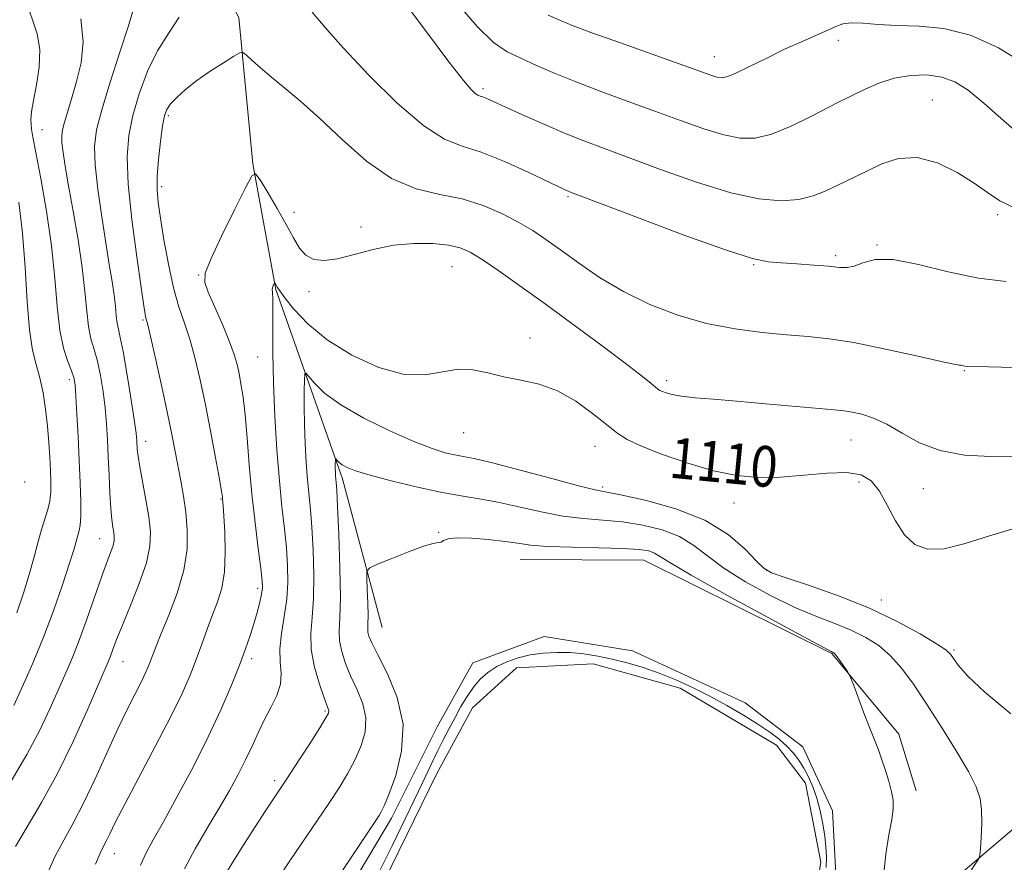
# Model space of a CAD drawing. Extents: x 2072300 to 2075200, y 327300 to 330200.
# Drawn here: x 2073594 to 2073788, y 328300 to 328466 of the extents above; entities that cross this region are included whole.
import ezdxf
from ezdxf.enums import TextEntityAlignment as Align

# ---------------------------------------------------------------- set-up
doc = ezdxf.new("R2010")
doc.units = 0
doc.header["$MEASUREMENT"] = 0
for name, color, linetype, lineweight in [('DTM HARD BREAKLINE', 7, 'Continuous', 0), ('DTM SPOT ELEVATION', 2, 'Continuous', 13), ('INDEX CONTOUR', 41, 'Continuous', 13), ('INDEX CONTOUR LABEL', 244, 'Continuous', 0), ('INTERMEDIATE CONTOUR', 44, 'Continuous', 0), ('INTERMEDIATE CONTOUR DEPRESSION', 44, 'Continuous', 0), ('POND', 7, 'Continuous', 0)]:
    doc.layers.add(name, color=color, linetype=linetype, lineweight=lineweight)
doc.styles.add('Style-ITALICS', font='ITALICS.shx')

msp = doc.modelspace()

# ---------------------------------------------------------------- linework, layer by layer
at = {"layer": 'DTM HARD BREAKLINE'}
for points in [[(2073679.18, 328737.41, 1148.6), (2073663.86, 328716.07, 1144.84), (2073647.41, 328685.82, 1139.99), (2073626.21, 328657.71, 1135.21), (2073601.66, 328623.23, 1129.47), (2073594.44, 328599.14, 1125.46), (2073598.64, 328568.05, 1121.69), (2073608.71, 328526.53, 1119.16), (2073621.01, 328496.24, 1116.82), (2073637.37, 328466.15, 1114.56), (2073640.16, 328437.39, 1112.11), (2073644.68, 328412.68, 1109.87), (2073657.78, 328375.51, 1105.53), (2073665.54, 328346.24, 1103)], [(2074064.53, 328408.82, 1127.48), (2074050.17, 328406.39, 1127.48), (2074036.99, 328395.12, 1126.26), (2074016.82, 328386.75, 1124.41), (2073969.77, 328367.35, 1120.96), (2073959.32, 328356.4, 1119.43), (2073935.45, 328351.97, 1117.58), (2073909.01, 328340.04, 1116.23), (2073882.9, 328335.39, 1114.36), (2073852.96, 328330.72, 1112.18), (2073833.06, 328334.45, 1110.03), (2073815.53, 328328.75, 1108.96), (2073792.94, 328309.42, 1107.18), (2073776.63, 328295.63, 1105.23)], [(2073692.69, 328359.66, 1103.14), (2073716.99, 328359.53, 1103.14), (2073754.01, 328341.15, 1103.89), (2073767.15, 328325.33, 1104.3), (2073770.58, 328314.19, 1104.3)], [(2073751.59, 328244.52, 1103.29), (2073752.64, 328280.48, 1103.21), (2073754.67, 328299.06, 1103.19), (2073754.08, 328310.24, 1103.19), (2073748.31, 328322.84, 1103.19), (2073736.93, 328331.45, 1103.19), (2073714.77, 328341.67, 1103.19), (2073697.4, 328344.49, 1103.11), (2073683.4, 328339.32, 1102.96), (2073676.39, 328326.74, 1103), (2073667.38, 328308.77, 1103.51), (2073649.55, 328278.84, 1103.19), (2073637.54, 328258.48, 1103.13), (2073619.72, 328234.13, 1103.09), (2073601.71, 328216.18, 1103.09), (2073586.32, 328207.61, 1103.27)]]:
    msp.add_polyline3d(points, dxfattribs=at)
at = {"layer": 'DTM SPOT ELEVATION'}
for p in [(2073755.26, 328461.67, 1121.5), (2073730.87, 328458.46, 1122.7), (2073685.39, 328452.22, 1118.3), (2073773.77, 328449.99, 1118.9), (2073623.55, 328446.85, 1113.7), (2073598.68, 328444.14, 1121.2), (2073622.22, 328432.91, 1113.6), (2073702.1, 328430.95, 1115.8), (2073648.24, 328427.9, 1112.6), (2073786.61, 328427.41, 1117.7), (2073661.38, 328425, 1112.5), (2073762.88, 328421.44, 1116.1), (2073754.76, 328419.39, 1116.3), (2073738.61, 328417.59, 1115.9), (2073629.46, 328415.53, 1112.1), (2073679.29, 328417.23, 1111.1), (2073651.21, 328412.27, 1111.6), (2073618.52, 328406.73, 1116.2), (2073694.62, 328403.2, 1110.6), (2073641.11, 328399.41, 1110.9), (2073780.02, 328396.77, 1113.9), (2073604.09, 328395.01, 1122.4), (2073721.48, 328394.8, 1112.4), (2073681.58, 328384.6, 1109.2), (2073619.08, 328382.86, 1117.4), (2073757.73, 328383.15, 1111.2), (2073707.4, 328381.88, 1109.2), (2073595.29, 328374.89, 1125.8), (2073759.29, 328374.87, 1109.4), (2073708.92, 328373.87, 1108.3), (2073771.96, 328373.57, 1111.3), (2073633.91, 328371.53, 1114.1), (2073734.72, 328370.73, 1109.3), (2073610.05, 328363.74, 1120.8), (2073676.65, 328364.95, 1104.1), (2073741.16, 328357.54, 1108.1), (2073641.1, 328354, 1112.4), (2073763.69, 328351.7, 1108.6), (2073639.88, 328340.15, 1111.6), (2073777.98, 328341.82, 1108.2), (2073614.64, 328339.55, 1117.2), (2073654.34, 328329.89, 1108.2), (2073644.43, 328316.19, 1108.4), (2073612.94, 328301.8, 1113.3)]:
    msp.add_point(p, dxfattribs=at)
at = {"layer": 'INDEX CONTOUR'}
for points in [[(2073680.121, 328469.206, 1120), (2073684.242, 328464.381, 1120), (2073687.491, 328461.261, 1120), (2073690.172, 328459.441, 1120), (2073692.83, 328458.153, 1120), (2073695.926, 328456.761, 1120), (2073699.587, 328455.175, 1120), (2073703.86, 328453.434, 1120), (2073708.731, 328451.586, 1120), (2073713.951, 328449.679, 1120), (2073719.211, 328447.769, 1120), (2073724.225, 328445.928, 1120), (2073728.79, 328444.313, 1120), (2073732.722, 328443.1, 1120), (2073735.961, 328442.452, 1120), (2073738.922, 328442.477, 1120), (2073742.142, 328443.269, 1120), (2073745.952, 328444.819, 1120), (2073749.85, 328446.704, 1120), (2073755.32, 328449.516, 1120), (2073760.553, 328452.117, 1120), (2073763.213, 328453.269, 1120), (2073766.239, 328454.241, 1120), (2073769.456, 328454.798, 1120), (2073772.65, 328454.882, 1120), (2073775.598, 328454.478, 1120), (2073778.19, 328453.545, 1120), (2073780.792, 328451.904, 1120), (2073783.884, 328449.349, 1120), (2073787.793, 328445.84, 1120), (2073792.228, 328442.012, 1120)], [(2073592.409, 328315.727, 1120), (2073595.718, 328321.326, 1120), (2073598.333, 328326.242, 1120), (2073600.311, 328330.392, 1120), (2073603.2, 328336.895, 1120), (2073604.48, 328339.886, 1120), (2073605.861, 328343.392, 1120), (2073607.435, 328347.725, 1120), (2073610.461, 328356.348, 1120), (2073611.523, 328359.234, 1120), (2073612.238, 328361.127, 1120), (2073612.666, 328362.382, 1120), (2073612.866, 328363.314, 1120), (2073612.892, 328364.119, 1120), (2073612.796, 328364.955, 1120), (2073612.629, 328365.997, 1120), (2073612.425, 328367.484, 1120), (2073612.219, 328369.67, 1120), (2073612.035, 328372.693, 1120), (2073611.872, 328376.228, 1120), (2073611.721, 328379.832, 1120), (2073611.567, 328383.165, 1120), (2073611.371, 328386.307, 1120), (2073611.09, 328389.442, 1120), (2073610.687, 328392.678, 1120), (2073610.178, 328395.825, 1120), (2073609.583, 328398.616, 1120), (2073608.938, 328400.907, 1120), (2073608.319, 328403.025, 1120), (2073607.817, 328405.421, 1120), (2073607.472, 328408.479, 1120), (2073607.136, 328412.323, 1120), (2073606.616, 328417.017, 1120), (2073605.786, 328422.483, 1120), (2073604.802, 328428.101, 1120), (2073603.892, 328433.111, 1120), (2073603.235, 328436.925, 1120), (2073602.826, 328439.642, 1120), (2073602.614, 328441.535, 1120), (2073602.565, 328442.894, 1120), (2073602.706, 328444.113, 1120), (2073603.084, 328445.607, 1120), (2073604.554, 328450.406, 1120), (2073605.484, 328453.619, 1120), (2073606.359, 328457.279, 1120), (2073606.793, 328461.379, 1120), (2073606.343, 328465.935, 1120)], [(2073626.686, 328298.837, 1110), (2073628.783, 328302.747, 1110), (2073631.189, 328306.829, 1110), (2073633.549, 328310.747, 1110), (2073635.582, 328314.245, 1110), (2073637.285, 328317.368, 1110), (2073638.725, 328320.235, 1110), (2073639.984, 328322.95, 1110), (2073641.166, 328325.556, 1110), (2073642.386, 328328.073, 1110), (2073643.693, 328330.518, 1110), (2073644.859, 328332.875, 1110), (2073645.591, 328335.123, 1110), (2073645.713, 328337.28, 1110), (2073645.523, 328339.524, 1110), (2073645.44, 328342.079, 1110), (2073645.763, 328345.09, 1110), (2073646.321, 328348.408, 1110), (2073646.824, 328351.812, 1110), (2073647.042, 328355.138, 1110), (2073646.987, 328358.461, 1110), (2073646.73, 328361.918, 1110), (2073646.337, 328365.669, 1110), (2073645.863, 328369.972, 1110), (2073645.358, 328375.109, 1110), (2073644.874, 328381.215, 1110), (2073644.467, 328387.828, 1110), (2073644.196, 328394.343, 1110), (2073644.094, 328400.205, 1110), (2073644.102, 328408.712, 1110), (2073644.053, 328410.936, 1110), (2073643.986, 328412.119, 1110), (2073643.97, 328412.751, 1110), (2073644.05, 328413.233, 1110), (2073644.185, 328413.625, 1110), (2073644.389, 328414.047, 1110), (2073644.435, 328414.071, 1110), (2073644.49, 328413.996, 1110), (2073644.997, 328413.093, 1110), (2073645.431, 328412.441, 1110), (2073646.412, 328411.097, 1110), (2073648.195, 328408.841, 1110), (2073650.928, 328405.944, 1110), (2073654.732, 328402.799, 1110), (2073659.586, 328399.808, 1110), (2073664.889, 328397.406, 1110), (2073669.897, 328396.035, 1110), (2073674.043, 328395.937, 1110), (2073680.492, 328397.068, 1110), (2073683.401, 328396.938, 1110), (2073686.352, 328396.314, 1110), (2073689.473, 328395.553, 1110), (2073692.849, 328394.888, 1110), (2073696.413, 328394.079, 1110), (2073700.057, 328392.765, 1110), (2073703.646, 328390.733, 1110), (2073706.935, 328388.362, 1110), (2073709.652, 328386.175, 1110), (2073711.702, 328384.548, 1110), (2073713.722, 328383.253, 1110), (2073716.527, 328381.911, 1110), (2073720.668, 328380.266, 1110), (2073725.649, 328378.542, 1110), (2073730.708, 328377.086, 1110), (2073735.275, 328376.17, 1110), (2073739.54, 328375.784, 1110), (2073743.882, 328375.835, 1110), (2073748.523, 328376.204, 1110), (2073753.059, 328376.604, 1110), (2073756.928, 328376.714, 1110), (2073759.732, 328376.251, 1110), (2073761.724, 328375.075, 1110), (2073763.319, 328373.085, 1110), (2073764.873, 328370.299, 1110), (2073766.507, 328367.222, 1110), (2073768.281, 328364.479, 1110), (2073770.294, 328362.594, 1110), (2073772.788, 328361.684, 1110), (2073776.037, 328361.765, 1110), (2073780.182, 328362.761, 1110), (2073784.802, 328364.225, 1110), (2073789.339, 328365.622, 1110)]]:
    msp.add_polyline3d(points, dxfattribs=at)
at = {"layer": 'INTERMEDIATE CONTOUR'}
for points in [[(2073669.336, 328470.04, 1118), (2073674.304, 328463.357, 1118), (2073678.698, 328457.491, 1118), (2073681.538, 328453.821, 1118), (2073683.075, 328452.004, 1118), (2073683.869, 328451.26, 1118), (2073684.402, 328450.922, 1118), (2073684.859, 328450.744, 1118), (2073685.348, 328450.588, 1118), (2073686.031, 328450.31, 1118), (2073687.285, 328449.742, 1118), (2073689.537, 328448.708, 1118), (2073693.028, 328447.122, 1118), (2073697.235, 328445.249, 1118), (2073701.449, 328443.441, 1118), (2073705.215, 328441.93, 1118), (2073709.11, 328440.459, 1118), (2073720.309, 328436.291, 1118), (2073727.374, 328433.79, 1118), (2073734.094, 328431.723, 1118), (2073739.62, 328430.535, 1118), (2073743.99, 328430.164, 1118), (2073747.467, 328430.416, 1118), (2073750.296, 328431.102, 1118), (2073752.658, 328432.036, 1118), (2073756.651, 328433.972, 1118), (2073758.67, 328434.934, 1118), (2073760.998, 328436.068, 1118), (2073763.811, 328437.394, 1118), (2073767.093, 328438.451, 1118), (2073770.78, 328438.65, 1118), (2073774.745, 328437.607, 1118), (2073778.621, 328435.725, 1118), (2073781.979, 328433.61, 1118), (2073784.587, 328431.747, 1118), (2073787.011, 328430.151, 1118), (2073790.012, 328428.72, 1118)], [(2073593.149, 328330.931, 1122), (2073595.392, 328335.838, 1122), (2073597.097, 328339.719, 1122), (2073598.997, 328344.381, 1122), (2073600.931, 328349.574, 1122), (2073602.7, 328354.657, 1122), (2073604.097, 328358.891, 1122), (2073604.983, 328361.735, 1122), (2073606.02, 328365.316, 1122), (2073606.212, 328366.387, 1122), (2073606.314, 328368.163, 1122), (2073606.296, 328370.981, 1122), (2073606.183, 328374.705, 1122), (2073606.001, 328379.073, 1122), (2073605.786, 328383.762, 1122), (2073605.566, 328388.196, 1122), (2073605.372, 328391.737, 1122), (2073605.205, 328393.966, 1122), (2073604.963, 328395.38, 1122), (2073604.515, 328396.696, 1122), (2073603.786, 328398.538, 1122), (2073602.937, 328401.163, 1122), (2073602.184, 328404.733, 1122), (2073601.665, 328409.356, 1122), (2073601.211, 328414.924, 1122), (2073600.573, 328421.273, 1122), (2073599.593, 328428.101, 1122), (2073598.473, 328434.555, 1122), (2073597.505, 328439.642, 1122), (2073596.911, 328442.677, 1122), (2073596.631, 328444.217, 1122), (2073596.534, 328445.125, 1122), (2073596.525, 328446.159, 1122), (2073596.654, 328447.665, 1122), (2073597.007, 328449.882, 1122), (2073597.595, 328452.929, 1122), (2073598.132, 328456.429, 1122), (2073598.258, 328459.882, 1122), (2073597.724, 328462.959, 1122), (2073595.53, 328469.587, 1122)], [(2073593.486, 328303.24, 1118), (2073595.777, 328307.093, 1118), (2073598.618, 328311.903, 1118), (2073601.723, 328317.581, 1118), (2073604.803, 328323.888, 1118), (2073607.557, 328329.985, 1118), (2073611.689, 328339.533, 1118), (2073612.132, 328340.648, 1118), (2073612.619, 328341.974, 1118), (2073613.348, 328343.902, 1118), (2073614.484, 328346.732, 1118), (2073616.092, 328350.594, 1118), (2073617.818, 328354.923, 1118), (2073619.207, 328358.982, 1118), (2073619.907, 328362.251, 1118), (2073619.997, 328365.068, 1118), (2073619.662, 328367.994, 1118), (2073619.085, 328371.394, 1118), (2073617.891, 328377.872, 1118), (2073617.571, 328379.938, 1118), (2073617.431, 328381.258, 1118), (2073617.33, 328383.033, 1118), (2073617.174, 328384.476, 1118), (2073616.806, 328387.148, 1118), (2073616.169, 328391.39, 1118), (2073615.392, 328396.269, 1118), (2073614.651, 328400.537, 1118), (2073614.088, 328403.275, 1118), (2073613.702, 328404.888, 1118), (2073613.45, 328406.11, 1118), (2073613.287, 328407.558, 1118), (2073613.127, 328409.379, 1118), (2073612.881, 328411.603, 1118), (2073612.474, 328414.29, 1118), (2073611.909, 328417.633, 1118), (2073611.209, 328421.86, 1118), (2073610.42, 328427.012, 1118), (2073609.686, 328432.41, 1118), (2073609.173, 328437.19, 1118), (2073609.039, 328440.817, 1118), (2073609.416, 328444.069, 1118), (2073610.425, 328448.052, 1118), (2073612.085, 328453.46, 1118), (2073613.989, 328459.337, 1118), (2073615.625, 328464.317, 1118), (2073616.563, 328467.448, 1118)], [(2073599.747, 328297.986, 1116), (2073601.273, 328301.314, 1116), (2073602.949, 328304.484, 1116), (2073604.805, 328307.814, 1116), (2073606.871, 328311.738, 1116), (2073609.136, 328316.508, 1116), (2073613.614, 328326.383, 1116), (2073615.476, 328330.253, 1116), (2073616.995, 328333.244, 1116), (2073618.162, 328335.512, 1116), (2073618.99, 328337.218, 1116), (2073619.573, 328338.551, 1116), (2073620.025, 328339.707, 1116), (2073620.477, 328340.918, 1116), (2073621.115, 328342.572, 1116), (2073622.144, 328345.084, 1116), (2073623.653, 328348.712, 1116), (2073625.292, 328353.051, 1116), (2073626.595, 328357.53, 1116), (2073627.215, 328361.684, 1116), (2073627.26, 328365.462, 1116), (2073626.957, 328368.92, 1116), (2073626.499, 328372.11, 1116), (2073625.966, 328375.11, 1116), (2073624.85, 328380.898, 1116), (2073624.198, 328384.209, 1116), (2073623.341, 328388.368, 1116), (2073622.223, 328393.557, 1116), (2073621.043, 328398.895, 1116), (2073620.061, 328403.233, 1116), (2073619.471, 328405.74, 1116), (2073619.065, 328407.306, 1116), (2073618.951, 328407.892, 1116), (2073618.702, 328409.511, 1116), (2073618.176, 328413.098, 1116), (2073617.311, 328419.16, 1116), (2073616.357, 328426.484, 1116), (2073615.646, 328433.431, 1116), (2073615.444, 328438.78, 1116), (2073615.766, 328442.982, 1116), (2073616.563, 328446.904, 1116), (2073617.79, 328451.193, 1116), (2073619.405, 328455.598, 1116), (2073621.371, 328459.645, 1116), (2073623.58, 328463.047, 1116), (2073625.645, 328466.251, 1116)], [(2073651.82, 328467.223, 1116), (2073654.354, 328464.235, 1116), (2073657.95, 328460.161, 1116), (2073662.927, 328454.871, 1116), (2073668.529, 328449.351, 1116), (2073673.732, 328444.858, 1116), (2073677.82, 328442.265, 1116), (2073681.319, 328440.902, 1116), (2073685.066, 328439.708, 1116), (2073689.598, 328437.898, 1116), (2073694.262, 328435.782, 1116), (2073701.552, 328432.301, 1116), (2073702.041, 328432.086, 1116), (2073702.59, 328431.87, 1116), (2073716.311, 328426.656, 1116), (2073725.306, 328423.29, 1116), (2073733.261, 328420.425, 1116), (2073738.379, 328418.799, 1116), (2073741.472, 328418.142, 1116), (2073744.003, 328417.935, 1116), (2073747.088, 328417.749, 1116), (2073750.43, 328417.519, 1116), (2073753.384, 328417.273, 1116), (2073755.487, 328417.058, 1116), (2073757.002, 328417.015, 1116), (2073758.377, 328417.304, 1116), (2073760.056, 328417.97, 1116), (2073762.467, 328418.582, 1116), (2073766.036, 328418.59, 1116), (2073770.999, 328417.646, 1116), (2073776.824, 328416.203, 1116), (2073782.789, 328414.914, 1116), (2073788.254, 328414.277, 1116)], [(2073698.216, 328466.66, 1122), (2073700.642, 328465.58, 1122), (2073703.117, 328464.567, 1122), (2073706.802, 328463.187, 1122), (2073712.404, 328461.17, 1122), (2073730.205, 328454.837, 1122), (2073731.35, 328454.478, 1122), (2073732.239, 328454.336, 1122), (2073733.35, 328454.524, 1122), (2073735.116, 328455.222, 1122), (2073737.824, 328456.527, 1122), (2073741.168, 328458.2, 1122), (2073744.698, 328459.921, 1122), (2073748.01, 328461.425, 1122), (2073753.165, 328463.661, 1122), (2073754.787, 328464.414, 1122), (2073756.154, 328464.907, 1122), (2073757.774, 328465.111, 1122), (2073760.071, 328465.033, 1122), (2073763.096, 328464.807, 1122), (2073766.811, 328464.602, 1122), (2073771.161, 328464.472, 1122), (2073776.027, 328464.012, 1122), (2073781.273, 328462.708, 1122), (2073786.716, 328460.227, 1122), (2073791.994, 328456.977, 1122)], [(2073609.203, 328299.774, 1114), (2073610.139, 328301.933, 1114), (2073610.805, 328303.289, 1114), (2073611.365, 328304.377, 1114), (2073612.022, 328305.738, 1114), (2073613.099, 328307.94, 1114), (2073614.955, 328311.556, 1114), (2073621.035, 328322.999, 1114), (2073624.033, 328328.782, 1114), (2073626.241, 328333.33, 1114), (2073627.794, 328336.886, 1114), (2073629.001, 328339.968, 1114), (2073630.115, 328342.996, 1114), (2073631.19, 328345.96, 1114), (2073632.228, 328348.747, 1114), (2073633.21, 328351.327, 1114), (2073634.03, 328354.008, 1114), (2073634.559, 328357.184, 1114), (2073634.72, 328361.046, 1114), (2073634.629, 328364.997, 1114), (2073634.451, 328368.238, 1114), (2073634.32, 328370.187, 1114), (2073634.204, 328371.534, 1114), (2073634.154, 328371.952, 1114), (2073633.982, 328373.028, 1114), (2073633.555, 328375.45, 1114), (2073632.791, 328379.634, 1114), (2073631.8, 328384.915, 1114), (2073630.741, 328390.36, 1114), (2073629.737, 328395.205, 1114), (2073628.765, 328399.372, 1114), (2073627.764, 328402.956, 1114), (2073626.693, 328406.12, 1114), (2073625.591, 328409.315, 1114), (2073624.518, 328413.064, 1114), (2073623.528, 328417.661, 1114), (2073622.671, 328422.499, 1114), (2073621.996, 328426.747, 1114), (2073621.543, 328429.841, 1114), (2073621.328, 328432.308, 1114), (2073621.355, 328434.939, 1114), (2073621.611, 328438.271, 1114), (2073621.999, 328441.823, 1114), (2073622.401, 328444.858, 1114), (2073622.754, 328446.848, 1114), (2073623.205, 328448.111, 1114), (2073623.957, 328449.175, 1114), (2073625.177, 328450.468, 1114), (2073626.897, 328452.021, 1114), (2073629.116, 328453.766, 1114), (2073631.744, 328455.597, 1114), (2073634.347, 328457.288, 1114), (2073636.402, 328458.577, 1114), (2073637.564, 328459.251, 1114), (2073638.203, 328459.306, 1114), (2073638.867, 328458.788, 1114), (2073640.005, 328457.754, 1114), (2073641.674, 328456.28, 1114), (2073643.83, 328454.455, 1114), (2073646.45, 328452.312, 1114), (2073649.594, 328449.675, 1114), (2073653.338, 328446.312, 1114), (2073657.704, 328442.178, 1114), (2073662.482, 328437.962, 1114), (2073667.404, 328434.538, 1114), (2073672.238, 328432.511, 1114), (2073676.895, 328431.412, 1114), (2073681.324, 328430.505, 1114), (2073685.46, 328429.213, 1114), (2073689.206, 328427.604, 1114), (2073692.452, 328425.908, 1114), (2073695.184, 328424.276, 1114), (2073697.759, 328422.546, 1114), (2073700.628, 328420.481, 1114), (2073704.15, 328417.929, 1114), (2073708.321, 328415.102, 1114), (2073713.043, 328412.302, 1114), (2073718.214, 328409.79, 1114), (2073723.69, 328407.683, 1114), (2073729.324, 328406.059, 1114), (2073734.946, 328404.956, 1114), (2073740.305, 328404.261, 1114), (2073745.128, 328403.821, 1114), (2073749.314, 328403.477, 1114), (2073753.449, 328403.026, 1114), (2073758.285, 328402.261, 1114), (2073764.23, 328401.069, 1114), (2073770.31, 328399.734, 1114), (2073775.202, 328398.631, 1114), (2073777.947, 328398.04, 1114), (2073779.044, 328397.841, 1114), (2073779.353, 328397.809, 1114), (2073779.59, 328397.765, 1114), (2073780.152, 328397.634, 1114), (2073780.559, 328397.6, 1114), (2073784.766, 328397.515, 1114), (2073789.878, 328397.401, 1114)], [(2073618.045, 328299.531, 1112), (2073619.145, 328301.949, 1112), (2073620.563, 328304.561, 1112), (2073622.564, 328308.092, 1112), (2073625.289, 328313.025, 1112), (2073628.388, 328318.844, 1112), (2073631.391, 328324.786, 1112), (2073633.914, 328330.203, 1112), (2073635.932, 328334.919, 1112), (2073637.507, 328338.875, 1112), (2073638.708, 328342.062, 1112), (2073639.627, 328344.688, 1112), (2073640.363, 328347.013, 1112), (2073640.992, 328349.224, 1112), (2073641.5, 328351.222, 1112), (2073641.854, 328352.834, 1112), (2073642.018, 328354.047, 1112), (2073641.972, 328355.468, 1112), (2073641.697, 328357.864, 1112), (2073641.197, 328361.778, 1112), (2073640.574, 328366.854, 1112), (2073639.957, 328372.517, 1112), (2073639.442, 328378.217, 1112), (2073639.011, 328383.533, 1112), (2073638.613, 328388.07, 1112), (2073638.213, 328391.552, 1112), (2073637.813, 328394.162, 1112), (2073637.431, 328396.199, 1112), (2073637.045, 328397.982, 1112), (2073636.495, 328399.915, 1112), (2073635.583, 328402.419, 1112), (2073634.211, 328405.715, 1112), (2073631.381, 328412.18, 1112), (2073630.681, 328414.118, 1112), (2073630.794, 328415.889, 1112), (2073631.897, 328418.662, 1112), (2073634.012, 328423.165, 1112), (2073636.528, 328428.347, 1112), (2073638.675, 328432.714, 1112), (2073639.919, 328435.079, 1112), (2073640.668, 328435.474, 1112), (2073641.561, 328434.24, 1112), (2073643.062, 328431.763, 1112), (2073644.92, 328428.634, 1112), (2073646.706, 328425.486, 1112), (2073648.109, 328422.854, 1112), (2073649.295, 328420.836, 1112), (2073650.546, 328419.428, 1112), (2073652.119, 328418.623, 1112), (2073654.159, 328418.401, 1112), (2073656.786, 328418.743, 1112), (2073660.06, 328419.571, 1112), (2073663.811, 328420.58, 1112), (2073667.815, 328421.405, 1112), (2073671.826, 328421.768, 1112), (2073675.534, 328421.725, 1112), (2073678.607, 328421.416, 1112), (2073680.884, 328420.92, 1112), (2073682.865, 328420.065, 1112), (2073685.22, 328418.617, 1112), (2073688.482, 328416.398, 1112), (2073692.658, 328413.449, 1112), (2073697.617, 328409.868, 1112), (2073703.127, 328405.83, 1112), (2073708.531, 328401.825, 1112), (2073713.066, 328398.42, 1112), (2073716.167, 328396.045, 1112), (2073718.045, 328394.56, 1112), (2073719.732, 328393.19, 1112), (2073720.172, 328392.888, 1112), (2073720.654, 328392.652, 1112), (2073721.397, 328392.374, 1112), (2073722.593, 328392.059, 1112), (2073724.429, 328391.742, 1112), (2073727.079, 328391.442, 1112), (2073730.671, 328391.122, 1112), (2073735.32, 328390.729, 1112), (2073740.942, 328390.237, 1112), (2073754.536, 328389.029, 1112), (2073756.434, 328388.832, 1112), (2073757.978, 328388.589, 1112), (2073759.849, 328388.177, 1112), (2073762.139, 328387.444, 1112), (2073764.789, 328386.233, 1112), (2073767.777, 328384.492, 1112), (2073771.225, 328382.598, 1112), (2073775.289, 328381.033, 1112), (2073780.044, 328380.161, 1112), (2073785.236, 328379.878, 1112), (2073790.532, 328379.96, 1112)], [(2073593.719, 328349.184, 1124), (2073595.025, 328353.009, 1124), (2073596.172, 328356.718, 1124), (2073597.13, 328360.145, 1124), (2073597.938, 328363.183, 1124), (2073598.652, 328365.74, 1124), (2073599.865, 328369.49, 1124), (2073600.251, 328371.117, 1124), (2073600.426, 328372.875, 1124), (2073600.436, 328374.859, 1124), (2073600.351, 328377.135, 1124), (2073600.224, 328379.749, 1124), (2073600.041, 328382.666, 1124), (2073599.772, 328385.832, 1124), (2073599.389, 328389.157, 1124), (2073598.89, 328392.423, 1124), (2073598.275, 328395.377, 1124), (2073597.566, 328397.944, 1124), (2073596.848, 328400.788, 1124), (2073596.23, 328404.751, 1124), (2073595.776, 328410.379, 1124), (2073595.372, 328417.037, 1124), (2073594.863, 328423.793, 1124), (2073594.143, 328429.855, 1124)], [(2073634.581, 328297.476, 1108), (2073636.262, 328300.272, 1108), (2073638.378, 328303.648, 1108), (2073640.591, 328307.084, 1108), (2073642.651, 328310.207, 1108), (2073646.847, 328316.516, 1108), (2073649.279, 328320.25, 1108), (2073651.643, 328323.932, 1108), (2073653.513, 328326.885, 1108), (2073654.579, 328328.625, 1108), (2073655.004, 328329.431, 1108), (2073655.07, 328329.764, 1108), (2073654.991, 328330.088, 1108), (2073654.149, 328332.424, 1108), (2073653.241, 328335.116, 1108), (2073652.281, 328338.488, 1108), (2073651.633, 328341.947, 1108), (2073651.544, 328345.093, 1108), (2073651.806, 328348.265, 1108), (2073652.094, 328351.991, 1108), (2073652.155, 328356.585, 1108), (2073652.013, 328361.499, 1108), (2073651.762, 328365.973, 1108), (2073651.483, 328369.472, 1108), (2073650.916, 328375.289, 1108), (2073650.649, 328378.672, 1108), (2073650.425, 328382.393, 1108), (2073650.279, 328386.173, 1108), (2073650.231, 328389.73, 1108), (2073650.249, 328392.763, 1108), (2073650.289, 328394.971, 1108), (2073650.344, 328396.124, 1108), (2073650.559, 328396.296, 1108), (2073651.121, 328395.632, 1108), (2073652.241, 328394.277, 1108), (2073654.229, 328392.365, 1108), (2073657.425, 328390.028, 1108), (2073661.949, 328387.435, 1108), (2073667.057, 328384.913, 1108), (2073671.786, 328382.826, 1108), (2073675.389, 328381.441, 1108), (2073677.977, 328380.637, 1108), (2073679.876, 328380.199, 1108), (2073681.508, 328379.899, 1108), (2073683.669, 328379.463, 1108), (2073687.253, 328378.611, 1108), (2073692.734, 328377.185, 1108), (2073698.914, 328375.537, 1108), (2073704.179, 328374.146, 1108), (2073707.447, 328373.339, 1108), (2073709.774, 328372.849, 1108), (2073712.752, 328372.259, 1108), (2073717.508, 328371.212, 1108), (2073723.319, 328369.592, 1108), (2073728.996, 328367.346, 1108), (2073733.567, 328364.533, 1108), (2073736.928, 328361.649, 1108), (2073739.189, 328359.306, 1108), (2073740.623, 328357.909, 1108), (2073742.144, 328357.043, 1108), (2073744.832, 328356.09, 1108), (2073749.419, 328354.561, 1108), (2073755.259, 328352.494, 1108), (2073761.36, 328350.061, 1108), (2073766.85, 328347.461, 1108), (2073771.339, 328345.017, 1108), (2073774.559, 328343.081, 1108), (2073776.387, 328341.871, 1108), (2073777.298, 328341.062, 1108), (2073777.913, 328340.192, 1108), (2073778.849, 328338.835, 1108), (2073780.704, 328336.699, 1108), (2073784.071, 328333.528, 1108), (2073789.188, 328329.284, 1108)], [(2073644.978, 328296.728, 1106), (2073647.422, 328300.414, 1106), (2073655.06, 328311.705, 1106), (2073657.084, 328314.784, 1106), (2073658.769, 328317.53, 1106), (2073660.198, 328320.173, 1106), (2073661.403, 328322.895, 1106), (2073662.203, 328325.69, 1106), (2073662.368, 328328.503, 1106), (2073661.766, 328331.285, 1106), (2073660.664, 328334.009, 1106), (2073659.429, 328336.65, 1106), (2073658.375, 328339.18, 1106), (2073657.61, 328341.54, 1106), (2073657.196, 328343.664, 1106), (2073657.138, 328345.643, 1106), (2073657.268, 328348.189, 1106), (2073657.365, 328352.17, 1106), (2073657.267, 328358.032, 1106), (2073657.038, 328364.537, 1106), (2073656.794, 328370.027, 1106), (2073656.629, 328373.274, 1106), (2073656.534, 328374.778, 1106), (2073656.423, 328376.113, 1106), (2073656.38, 328376.82, 1106), (2073656.353, 328377.54, 1106), (2073656.345, 328378.216, 1106), (2073656.365, 328379.433, 1106), (2073656.406, 328379.465, 1106), (2073656.726, 328379.081, 1106), (2073657.104, 328378.717, 1106), (2073657.712, 328378.272, 1106), (2073658.675, 328377.754, 1106), (2073660.355, 328377.097, 1106), (2073663.178, 328376.221, 1106), (2073667.357, 328375.094, 1106), (2073672.258, 328373.898, 1106), (2073677.037, 328372.864, 1106), (2073681.076, 328372.148, 1106), (2073684.667, 328371.582, 1106), (2073688.327, 328370.921, 1106), (2073692.433, 328370.005, 1106), (2073696.804, 328369.005, 1106), (2073701.118, 328368.175, 1106), (2073705.139, 328367.69, 1106), (2073708.978, 328367.388, 1106), (2073712.829, 328367.03, 1106), (2073716.8, 328366.407, 1106), (2073720.653, 328365.452, 1106), (2073724.055, 328364.13, 1106), (2073726.845, 328362.42, 1106), (2073729.522, 328360.344, 1106), (2073732.75, 328357.937, 1106), (2073736.978, 328355.279, 1106), (2073741.8, 328352.627, 1106), (2073746.593, 328350.286, 1106), (2073750.851, 328348.469, 1106), (2073754.551, 328347.028, 1106), (2073757.783, 328345.725, 1106), (2073760.638, 328344.337, 1106), (2073763.195, 328342.713, 1106), (2073765.533, 328340.718, 1106), (2073767.751, 328338.219, 1106), (2073770.037, 328335.1, 1106), (2073772.6, 328331.248, 1106), (2073775.532, 328326.689, 1106), (2073778.45, 328322.011, 1106), (2073780.857, 328317.941, 1106), (2073782.379, 328314.975, 1106), (2073783.15, 328312.687, 1106), (2073783.426, 328310.419, 1106), (2073783.443, 328307.722, 1106), (2073783.328, 328304.982, 1106), (2073783.188, 328302.792, 1106), (2073783.081, 328301.55, 1106), (2073782.893, 328300.865, 1106), (2073782.453, 328300.152, 1106), (2073780.638, 328297.454, 1106)], [(2073657.26, 328297.718, 1104), (2073664.956, 328309.348, 1104), (2073665.388, 328310.044, 1104), (2073665.957, 328311.219, 1104), (2073666.883, 328313.461, 1104), (2073668.225, 328317.165, 1104), (2073669.402, 328321.951, 1104), (2073669.668, 328327.243, 1104), (2073668.542, 328332.483, 1104), (2073666.607, 328337.184, 1104), (2073664.708, 328340.877, 1104), (2073663.509, 328343.245, 1104), (2073662.942, 328344.593, 1104), (2073662.759, 328345.381, 1104), (2073662.739, 328346.055, 1104), (2073662.778, 328347.004, 1104), (2073662.798, 328348.601, 1104), (2073662.745, 328351.035, 1104), (2073662.646, 328353.754, 1104), (2073662.551, 328356.019, 1104), (2073662.577, 328357.312, 1104), (2073663.126, 328358.011, 1104), (2073664.667, 328358.716, 1104), (2073667.441, 328359.854, 1104), (2073670.761, 328361.174, 1104), (2073673.712, 328362.251, 1104), (2073675.6, 328362.785, 1104), (2073676.611, 328362.958, 1104), (2073677.155, 328363.076, 1104), (2073677.648, 328363.36, 1104), (2073678.536, 328363.704, 1104), (2073680.273, 328363.916, 1104), (2073683.111, 328363.856, 1104), (2073686.501, 328363.583, 1104), (2073689.695, 328363.204, 1104), (2073692.219, 328362.817, 1104), (2073694.704, 328362.471, 1104), (2073698.056, 328362.205, 1104), (2073702.832, 328362.04, 1104), (2073708.182, 328361.927, 1104), (2073712.907, 328361.8, 1104), (2073716.094, 328361.602, 1104), (2073717.987, 328361.311, 1104), (2073719.114, 328360.913, 1104), (2073720.123, 328360.307, 1104), (2073722.116, 328359.039, 1104), (2073726.31, 328356.569, 1104), (2073733.335, 328352.648, 1104), (2073741.456, 328348.211, 1104), (2073748.352, 328344.482, 1104), (2073752.284, 328342.378, 1104), (2073753.844, 328341.562, 1104), (2073754.208, 328341.388, 1104), (2073754.372, 328341.293, 1104), (2073754.617, 328341.044, 1104), (2073755.043, 328340.495, 1104), (2073755.7, 328339.574, 1104), (2073757.05, 328337.616, 1104), (2073757.419, 328337.04, 1104), (2073757.741, 328336.327, 1104), (2073758.289, 328334.864, 1104), (2073760.432, 328329.101, 1104), (2073761.564, 328326.131, 1104), (2073763.126, 328322.209, 1104), (2073763.775, 328320.464, 1104), (2073764.484, 328318.34, 1104), (2073765.176, 328316.055, 1104), (2073765.73, 328313.974, 1104), (2073766.039, 328312.31, 1104), (2073766.062, 328310.675, 1104), (2073765.772, 328308.537, 1104), (2073765.195, 328305.493, 1104), (2073764.564, 328301.689, 1104), (2073764.165, 328297.409, 1104)]]:
    msp.add_polyline3d(points, dxfattribs=at)
at = {"layer": 'INTERMEDIATE CONTOUR DEPRESSION'}
msp.add_polyline3d([(2073663.491, 328295.219, 1102), (2073667.524, 328303.347, 1102), (2073671.017, 328310.554, 1102), (2073673.474, 328315.725, 1102), (2073675.12, 328319.241, 1102), (2073676.364, 328321.856, 1102), (2073677.544, 328324.205, 1102), (2073678.726, 328326.443, 1102), (2073679.899, 328328.608, 1102), (2073681.064, 328330.716, 1102), (2073682.253, 328332.714, 1102), (2073683.503, 328334.526, 1102), (2073684.855, 328336.1, 1102), (2073686.363, 328337.44, 1102), (2073688.089, 328338.58, 1102), (2073690.073, 328339.538, 1102), (2073692.29, 328340.31, 1102), (2073694.695, 328340.879, 1102), (2073697.243, 328341.235, 1102), (2073699.882, 328341.382, 1102), (2073702.555, 328341.327, 1102), (2073705.227, 328341.075, 1102), (2073707.943, 328340.645, 1102), (2073710.767, 328340.054, 1102), (2073713.746, 328339.312, 1102), (2073716.856, 328338.403, 1102), (2073720.054, 328337.304, 1102), (2073723.306, 328335.998, 1102), (2073726.612, 328334.489, 1102), (2073729.976, 328332.788, 1102), (2073733.367, 328330.928, 1102), (2073736.601, 328329.034, 1102), (2073739.458, 328327.254, 1102), (2073741.773, 328325.694, 1102), (2073743.615, 328324.297, 1102), (2073745.117, 328322.964, 1102), (2073746.392, 328321.605, 1102), (2073747.504, 328320.168, 1102), (2073748.499, 328318.611, 1102), (2073749.422, 328316.889, 1102), (2073750.266, 328314.949, 1102), (2073751.018, 328312.736, 1102), (2073751.668, 328310.243, 1102), (2073752.196, 328307.665, 1102), (2073752.588, 328305.243, 1102), (2073752.83, 328303.138, 1102), (2073752.927, 328301.179, 1102), (2073752.886, 328299.114, 1102)], dxfattribs=at)
at = {"layer": 'POND'}
msp.add_polyline3d([(2073587.07, 328061.34, 1101.04), (2073621.92, 328083.24, 1101.04), (2073655.17, 328101.28, 1101.04), (2073683.2, 328120.64, 1101.04), (2073709.89, 328140.45, 1101.04), (2073736.15, 328157.33, 1101.04), (2073738.76, 328173.35, 1101.04), (2073742.36, 328210.8, 1101.04), (2073748.38, 328279.1, 1101.04), (2073751.8, 328300.13, 1101.04), (2073748.83, 328315.64, 1101.04), (2073743.12, 328323.16, 1101.04), (2073724.19, 328334.36, 1101.04), (2073707.07, 328339.14, 1101.04), (2073691.95, 328338.36, 1101.04), (2073683.31, 328330.51, 1101.04), (2073676.32, 328317.6, 1101.04), (2073652.64, 328269.19, 1101.04), (2073631.56, 328236.42, 1101.04), (2073615.7, 328216.05, 1101.04), (2073579.02, 328198.47, 1101.04)], dxfattribs=at)

# ---------------------------------------------------------------- texts
at = {"layer": 'INDEX CONTOUR LABEL', "style": 'Style-ITALICS', "width": 0.875}
msp.add_text('1110', height=8, rotation=354.5, dxfattribs=at).set_placement((2073722.192, 328379.739, 1110), align=Align.MIDDLE_LEFT)

doc.saveas('drawing.dxf')
